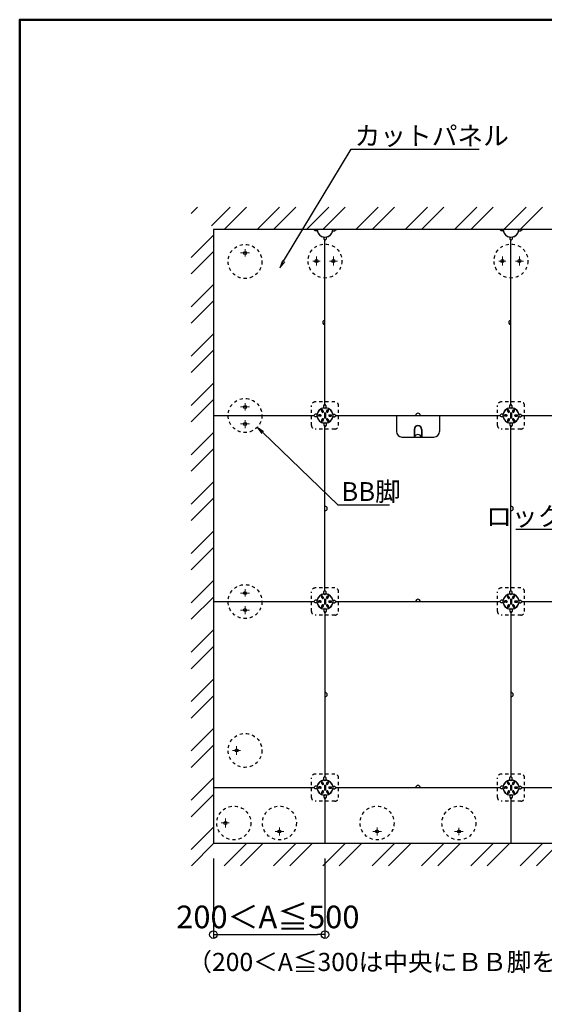
# Model space of a CAD drawing. Extents: x -6855 to -5655, y 30 to 861.
# Drawn here: x -6855 to -6646, y 469 to 861 of the extents above; entities that cross this region are included whole.
import ezdxf
from ezdxf import colors
from ezdxf.entities.mleader import LeaderData, LeaderLine
from ezdxf.math import Vec2, Vec3

# ---------------------------------------------------------------- set-up
doc = ezdxf.new("R2010")
doc.units = 0
doc.header["$LTSCALE"] = 0.33
doc.header["$MEASUREMENT"] = 0
doc.linetypes.add('CENTER', pattern=[12, 5, -0.8, 0.4, -0.8, 5])
doc.linetypes.add('DASHED1', pattern=[2.5, 1.25, -1.25])
doc.layers.get('0').update_dxf_attribs({"linetype": 'CONTINUOUS'})
doc.layers.get('DEFPOINTS').update_dxf_attribs({"linetype": 'CONTINUOUS'})
for name, color, linetype, lineweight in [('1躯体（ＲＣ）', 9, 'CONTINUOUS', 18), ('6文字', 2, 'CONTINUOUS', 20), ('center', 5, 'CENTER', 18), ('sunpou', 7, 'CONTINUOUS', 18)]:
    doc.layers.add(name, color=color, linetype=linetype, lineweight=lineweight)
doc.layers.add('zumenwaku', color=190, linetype='CONTINUOUS')
doc.styles.get("Standard").update_dxf_attribs({"font": 'simplex.shx', "width": 0.8, "bigfont": 'bigfont.shx'})
doc.dimstyles.new('詳細寸法', dxfattribs={"dimscale": 3, "dimtxt": 3, "dimasz": 1, "dimexe": 0.5, "dimexo": 2, "dimgap": 0.5, "dimtad": 1, "dimzin": 9, "dimdsep": 46, "dimtxsty": 'Standard', "dimblk1": 'ORIGIN', "dimblk2": 'ORIGIN', "dimsah": 1, "dimcen": 1, "dimclrd": 11, "dimclre": 11, "dimclrt": 2, "dimadec": 0, "dimazin": 2, "dimtfac": 1, "dimtmove": 2, "dimatfit": 3, "dimldrblk": 'OPEN', "dimfxl": 0.5, "dimtolj": 1, "dimtzin": 9, "dimarcsym": 0})

# ---------------------------------------------------------------- blocks, each defined once
blk = doc.blocks.new('_ORIGIN')
at = {"color": 0, "linetype": 'ByBlock'}
blk.add_line((0, 0), (-1, 0), dxfattribs=at)
blk.add_circle((0, 0), 0.5, dxfattribs=at)
blk = doc.blocks.new('*D12')
at = {"color": 11, "lineweight": -2, "transparency": 16777216}
for p, q in [((-6777.53, 527.39), (-6777.53, 495.64)), ((-6733.13, 527.39), (-6733.13, 495.64)), ((-6774.53, 497.14), (-6736.13, 497.14))]:
    blk.add_line(p, q, dxfattribs=at)
at = {"layer": 'DEFPOINTS', "color": 0, "transparency": 16777216}
for p in [(-6777.53, 533.39), (-6733.13, 533.39), (-6733.13, 497.14)]:
    blk.add_point(p, dxfattribs=at)
at = {"color": 11, "lineweight": -2, "transparency": 16777216, "xscale": 3, "yscale": 3, "zscale": 3, "rotation": 180}
blk.add_blockref('_ORIGIN', (-6777.53, 497.14), dxfattribs=at)
at = {"color": 11, "lineweight": -2, "transparency": 16777216, "xscale": 3, "yscale": 3, "zscale": 3}
blk.add_blockref('_ORIGIN', (-6733.13, 497.14), dxfattribs=at)
at = {"color": 2, "transparency": 16777216, "insert": (-6755.86, 504.17), "char_height": 9, "attachment_point": 5}
blk.add_mtext('\\A1;200＜A≦500', dxfattribs=at)
blk = doc.blocks.new('_OPEN')
at = {"color": 0, "linetype": 'ByBlock'}
for p, q in [((-1, 0.17), (0, 0)), ((0, 0), (-1, -0.17)), ((0, 0), (-1, 0))]:
    blk.add_line(p, q, dxfattribs=at)

msp = doc.modelspace()

# ---------------------------------------------------------------- linework, layer by layer
at = {"color": 3}
for p, q in [((-6363.1266, 777.5936), (-6777.5266, 777.5936)), ((-6777.5266, 777.5936), (-6777.5266, 533.3936)), ((-6777.5066, 777.5736), (-6777.5266, 533.3936)), ((-6363.1466, 777.5736), (-6777.5066, 777.5736)), ((-6736.9746, 777.0756), (-6737.584, 777.5936)), ((-6736.1611, 777.0756), (-6736.9746, 777.0756)), ((-6730.0921, 777.0756), (-6729.2786, 777.0756)), ((-6729.2786, 777.0756), (-6728.6691, 777.5936)), ((-6662.9746, 777.0756), (-6663.584, 777.5936)), ((-6662.1611, 777.0756), (-6662.9746, 777.0756)), ((-6656.0921, 777.0756), (-6655.2786, 777.0756)), ((-6655.2786, 777.0756), (-6654.6691, 777.5936)), ((-6733.6446, 774.5591), (-6733.6446, 773.7456)), ((-6733.6446, 773.7456), (-6733.1266, 773.1362)), ((-6732.6086, 773.7456), (-6733.1266, 773.1362)), ((-6733.1266, 708.051), (-6733.1266, 773.1362)), ((-6732.6086, 774.5591), (-6732.6086, 773.7456)), ((-6659.6446, 774.5591), (-6659.6446, 773.7456)), ((-6659.6446, 773.7456), (-6659.1266, 773.1362)), ((-6658.6086, 773.7456), (-6659.1266, 773.1362)), ((-6659.1266, 708.051), (-6659.1266, 773.1362)), ((-6658.6086, 774.5591), (-6658.6086, 773.7456)), ((-6734.2099, 704.96), (-6734.5474, 705.5445)), ((-6733.7682, 705.215), (-6734.1057, 705.7995)), ((-6733.6446, 707.4416), (-6733.1266, 708.051)), ((-6733.6446, 706.6399), (-6733.6446, 707.4416)), ((-6732.6086, 707.4416), (-6733.1266, 708.051)), ((-6732.6086, 706.6399), (-6732.6086, 707.4416)), ((-6732.4849, 705.215), (-6732.1474, 705.7995)), ((-6732.0432, 704.96), (-6731.7057, 705.5445)), ((-6660.2099, 704.96), (-6660.5474, 705.5445)), ((-6659.7682, 705.215), (-6660.1057, 705.7995)), ((-6659.6446, 707.4416), (-6659.1266, 708.051)), ((-6659.6446, 706.6399), (-6659.6446, 707.4416)), ((-6658.6086, 707.4416), (-6659.1266, 708.051)), ((-6658.6086, 706.6399), (-6658.6086, 707.4416)), ((-6658.4849, 705.215), (-6658.1474, 705.7995)), ((-6658.0432, 704.96), (-6657.7057, 705.5445)), ((-6777.5126, 703.5936), (-6737.584, 703.5936)), ((-6736.9746, 704.1116), (-6737.584, 703.5936)), ((-6736.9746, 703.0756), (-6737.584, 703.5936)), ((-6736.1728, 704.1116), (-6736.9746, 704.1116)), ((-6736.1728, 703.0756), (-6736.9746, 703.0756)), ((-6734.8516, 703.8486), (-6735.5266, 703.8486)), ((-6734.8516, 703.3386), (-6735.5266, 703.3386)), ((-6734.2099, 702.2272), (-6734.5474, 701.6426)), ((-6733.7682, 701.9722), (-6734.1057, 701.3876)), ((-6733.2766, 704.4936), (-6733.2766, 702.6936)), ((-6732.9766, 704.4936), (-6732.9766, 702.6936)), ((-6732.4849, 701.9722), (-6732.1474, 701.3876)), ((-6732.0432, 702.2272), (-6731.7057, 701.6426)), ((-6731.4016, 703.8486), (-6730.7266, 703.8486)), ((-6731.4016, 703.3386), (-6730.7266, 703.3386)), ((-6730.0803, 704.1116), (-6729.2786, 704.1116)), ((-6730.0803, 703.0756), (-6729.2786, 703.0756)), ((-6729.2786, 704.1116), (-6728.6691, 703.5936)), ((-6729.2786, 703.0756), (-6728.6691, 703.5936)), ((-6728.6691, 703.5936), (-6663.584, 703.5936)), ((-6728.6691, 703.5936), (-6663.584, 703.5936)), ((-6704.7106, 703.5936), (-6704.7106, 697.2296)), ((-6687.5426, 703.5936), (-6687.5426, 697.2296)), ((-6662.9746, 704.1116), (-6663.584, 703.5936)), ((-6662.9746, 703.0756), (-6663.584, 703.5936)), ((-6662.1728, 704.1116), (-6662.9746, 704.1116)), ((-6662.1728, 703.0756), (-6662.9746, 703.0756)), ((-6660.8516, 703.8486), (-6661.5266, 703.8486)), ((-6660.8516, 703.3386), (-6661.5266, 703.3386)), ((-6660.2099, 702.2272), (-6660.5474, 701.6426)), ((-6659.7682, 701.9722), (-6660.1057, 701.3876)), ((-6659.2766, 704.4936), (-6659.2766, 702.6936)), ((-6658.9766, 704.4936), (-6658.9766, 702.6936)), ((-6658.4849, 701.9722), (-6658.1474, 701.3876)), ((-6658.0432, 702.2272), (-6657.7057, 701.6426)), ((-6657.4016, 703.8486), (-6656.7266, 703.8486)), ((-6657.4016, 703.3386), (-6656.7266, 703.3386)), ((-6656.0803, 704.1116), (-6655.2786, 704.1116)), ((-6656.0803, 703.0756), (-6655.2786, 703.0756)), ((-6655.2786, 704.1116), (-6654.6691, 703.5936)), ((-6655.2786, 703.0756), (-6654.6691, 703.5936)), ((-6654.6691, 703.5936), (-6589.584, 703.5936)), ((-6733.6446, 700.5473), (-6733.6446, 699.7456)), ((-6733.6446, 699.7456), (-6733.1266, 699.1362)), ((-6732.6086, 699.7456), (-6733.1266, 699.1362)), ((-6733.1266, 634.051), (-6733.1266, 699.1362)), ((-6732.6086, 700.5473), (-6732.6086, 699.7456)), ((-6697.6806, 698.0584), (-6697.6806, 695.1576)), ((-6697.5326, 698.0584), (-6697.5326, 695.1576)), ((-6694.7206, 698.0584), (-6694.7206, 695.1576)), ((-6694.5726, 698.0584), (-6694.5726, 695.1576)), ((-6659.6446, 700.5473), (-6659.6446, 699.7456)), ((-6659.6446, 699.7456), (-6659.1266, 699.1362)), ((-6658.6086, 699.7456), (-6659.1266, 699.1362)), ((-6659.1266, 634.051), (-6659.1266, 699.1362)), ((-6658.6086, 700.5473), (-6658.6086, 699.7456)), ((-6734.2099, 630.96), (-6734.5474, 631.5445)), ((-6733.7682, 631.215), (-6734.1057, 631.7995)), ((-6733.6446, 633.4416), (-6733.1266, 634.051)), ((-6733.6446, 632.6399), (-6733.6446, 633.4416)), ((-6733.2766, 630.4936), (-6733.2766, 628.6936)), ((-6732.6086, 633.4416), (-6733.1266, 634.051)), ((-6732.9766, 630.4936), (-6732.9766, 628.6936)), ((-6732.6086, 632.6399), (-6732.6086, 633.4416)), ((-6732.4849, 631.215), (-6732.1474, 631.7995)), ((-6732.0432, 630.96), (-6731.7057, 631.5445)), ((-6660.2099, 630.96), (-6660.5474, 631.5445)), ((-6659.7682, 631.215), (-6660.1057, 631.7995)), ((-6659.6446, 633.4416), (-6659.1266, 634.051)), ((-6659.6446, 632.6399), (-6659.6446, 633.4416)), ((-6659.2766, 630.4936), (-6659.2766, 628.6936)), ((-6658.6086, 633.4416), (-6659.1266, 634.051)), ((-6658.9766, 630.4936), (-6658.9766, 628.6936)), ((-6658.6086, 632.6399), (-6658.6086, 633.4416)), ((-6658.4849, 631.215), (-6658.1474, 631.7995)), ((-6658.0432, 630.96), (-6657.7057, 631.5445)), ((-6777.5187, 629.5936), (-6737.584, 629.5936)), ((-6736.9746, 630.1116), (-6737.584, 629.5936)), ((-6736.9746, 629.0756), (-6737.584, 629.5936)), ((-6736.1728, 630.1116), (-6736.9746, 630.1116)), ((-6736.1728, 629.0756), (-6736.9746, 629.0756)), ((-6734.8516, 629.8486), (-6735.5266, 629.8486)), ((-6734.8516, 629.3386), (-6735.5266, 629.3386)), ((-6734.2099, 628.2272), (-6734.5474, 627.6426)), ((-6733.7682, 627.9722), (-6734.1057, 627.3876)), ((-6733.6446, 626.5473), (-6733.6446, 625.7456)), ((-6732.6086, 626.5473), (-6732.6086, 625.7456)), ((-6732.4849, 627.9722), (-6732.1474, 627.3876)), ((-6732.0432, 628.2272), (-6731.7057, 627.6426)), ((-6731.4016, 629.8486), (-6730.7266, 629.8486)), ((-6731.4016, 629.3386), (-6730.7266, 629.3386)), ((-6730.0803, 630.1116), (-6729.2786, 630.1116)), ((-6730.0803, 629.0756), (-6729.2786, 629.0756)), ((-6729.2786, 630.1116), (-6728.6691, 629.5936)), ((-6729.2786, 629.0756), (-6728.6691, 629.5936)), ((-6728.6691, 629.5936), (-6663.584, 629.5936)), ((-6662.9746, 630.1116), (-6663.584, 629.5936)), ((-6662.9746, 629.0756), (-6663.584, 629.5936)), ((-6662.1728, 630.1116), (-6662.9746, 630.1116)), ((-6662.1728, 629.0756), (-6662.9746, 629.0756)), ((-6660.8516, 629.8486), (-6661.5266, 629.8486)), ((-6660.8516, 629.3386), (-6661.5266, 629.3386)), ((-6660.2099, 628.2272), (-6660.5474, 627.6426)), ((-6659.7682, 627.9722), (-6660.1057, 627.3876)), ((-6659.6446, 626.5473), (-6659.6446, 625.7456)), ((-6658.6086, 626.5473), (-6658.6086, 625.7456)), ((-6658.4849, 627.9722), (-6658.1474, 627.3876)), ((-6658.0432, 628.2272), (-6657.7057, 627.6426)), ((-6657.4016, 629.8486), (-6656.7266, 629.8486)), ((-6657.4016, 629.3386), (-6656.7266, 629.3386)), ((-6656.0803, 630.1116), (-6655.2786, 630.1116)), ((-6656.0803, 629.0756), (-6655.2786, 629.0756)), ((-6655.2786, 630.1116), (-6654.6691, 629.5936)), ((-6655.2786, 629.0756), (-6654.6691, 629.5936)), ((-6654.6691, 629.5936), (-6589.584, 629.5936)), ((-6733.6446, 625.7456), (-6733.1266, 625.1362)), ((-6732.6086, 625.7456), (-6733.1266, 625.1362)), ((-6733.1266, 625.1362), (-6733.1266, 560.051)), ((-6659.6446, 625.7456), (-6659.1266, 625.1362)), ((-6658.6086, 625.7456), (-6659.1266, 625.1362)), ((-6659.1266, 625.1362), (-6659.1266, 560.051)), ((-6733.6446, 559.4416), (-6733.1266, 560.051)), ((-6732.6086, 559.4416), (-6733.1266, 560.051)), ((-6659.6446, 559.4416), (-6659.1266, 560.051)), ((-6658.6086, 559.4416), (-6659.1266, 560.051)), ((-6736.9746, 556.1116), (-6737.584, 555.5936)), ((-6736.1728, 556.1116), (-6736.9746, 556.1116)), ((-6734.2099, 556.96), (-6734.5474, 557.5445)), ((-6733.7682, 557.215), (-6734.1057, 557.7995)), ((-6733.6446, 558.6399), (-6733.6446, 559.4416)), ((-6733.2766, 556.4936), (-6733.2766, 554.6936)), ((-6732.9766, 556.4936), (-6732.9766, 554.6936)), ((-6732.6086, 558.6399), (-6732.6086, 559.4416)), ((-6732.4849, 557.215), (-6732.1474, 557.7995)), ((-6732.0432, 556.96), (-6731.7057, 557.5445)), ((-6730.0803, 556.1116), (-6729.2786, 556.1116)), ((-6729.2786, 556.1116), (-6728.6691, 555.5936)), ((-6662.9746, 556.1116), (-6663.584, 555.5936)), ((-6662.1728, 556.1116), (-6662.9746, 556.1116)), ((-6660.2099, 556.96), (-6660.5474, 557.5445)), ((-6659.7682, 557.215), (-6660.1057, 557.7995)), ((-6659.6446, 558.6399), (-6659.6446, 559.4416)), ((-6659.2766, 556.4936), (-6659.2766, 554.6936)), ((-6658.9766, 556.4936), (-6658.9766, 554.6936)), ((-6658.6086, 558.6399), (-6658.6086, 559.4416)), ((-6658.4849, 557.215), (-6658.1474, 557.7995)), ((-6658.0432, 556.96), (-6657.7057, 557.5445)), ((-6656.0803, 556.1116), (-6655.2786, 556.1116)), ((-6655.2786, 556.1116), (-6654.6691, 555.5936)), ((-6777.5266, 555.5936), (-6737.584, 555.5936)), ((-6736.9746, 555.0756), (-6737.584, 555.5936)), ((-6736.1728, 555.0756), (-6736.9746, 555.0756)), ((-6734.8516, 555.8486), (-6735.5266, 555.8486)), ((-6734.8516, 555.3386), (-6735.5266, 555.3386)), ((-6734.2099, 554.2272), (-6734.5474, 553.6426)), ((-6733.7682, 553.9722), (-6734.1057, 553.3876)), ((-6733.6446, 552.5473), (-6733.6446, 551.7456)), ((-6732.6086, 552.5473), (-6732.6086, 551.7456)), ((-6732.4849, 553.9722), (-6732.1474, 553.3876)), ((-6732.0432, 554.2272), (-6731.7057, 553.6426)), ((-6731.4016, 555.8486), (-6730.7266, 555.8486)), ((-6731.4016, 555.3386), (-6730.7266, 555.3386)), ((-6730.0803, 555.0756), (-6729.2786, 555.0756)), ((-6729.2786, 555.0756), (-6728.6691, 555.5936)), ((-6728.6691, 555.5936), (-6663.584, 555.5936)), ((-6662.9746, 555.0756), (-6663.584, 555.5936)), ((-6662.1728, 555.0756), (-6662.9746, 555.0756)), ((-6660.8516, 555.8486), (-6661.5266, 555.8486)), ((-6660.8516, 555.3386), (-6661.5266, 555.3386)), ((-6660.2099, 554.2272), (-6660.5474, 553.6426)), ((-6659.7682, 553.9722), (-6660.1057, 553.3876)), ((-6659.6446, 552.5473), (-6659.6446, 551.7456)), ((-6658.6086, 552.5473), (-6658.6086, 551.7456)), ((-6658.4849, 553.9722), (-6658.1474, 553.3876)), ((-6658.0432, 554.2272), (-6657.7057, 553.6426)), ((-6657.4016, 555.8486), (-6656.7266, 555.8486)), ((-6657.4016, 555.3386), (-6656.7266, 555.3386)), ((-6656.0803, 555.0756), (-6655.2786, 555.0756)), ((-6655.2786, 555.0756), (-6654.6691, 555.5936)), ((-6654.6691, 555.5936), (-6589.584, 555.5936)), ((-6733.6446, 551.7456), (-6733.1266, 551.1362)), ((-6732.6086, 551.7456), (-6733.1266, 551.1362)), ((-6733.1266, 551.1362), (-6733.1266, 533.3936)), ((-6659.6446, 551.7456), (-6659.1266, 551.1362)), ((-6658.6086, 551.7456), (-6659.1266, 551.1362)), ((-6659.1266, 551.1362), (-6659.1266, 533.3936)), ((-6363.1266, 533.3936), (-6777.5266, 533.3989)), ((-6363.1266, 533.3936), (-6777.5266, 533.3936))]:
    msp.add_line(p, q, dxfattribs=at)
at = {"color": 2, "linetype": 'DASHED1', "ltscale": 3}
for p, q in [((-6729.2046, 708.9956), (-6737.0486, 708.9956)), ((-6655.2046, 708.9956), (-6663.0486, 708.9956)), ((-6738.5286, 699.6716), (-6738.5286, 707.5156)), ((-6727.7246, 699.6716), (-6727.7246, 707.5156)), ((-6664.5286, 699.6716), (-6664.5286, 707.5156)), ((-6653.7246, 699.6716), (-6653.7246, 707.5156)), ((-6729.2046, 698.1916), (-6737.0486, 698.1916)), ((-6655.2046, 698.1916), (-6663.0486, 698.1916)), ((-6729.2046, 634.9956), (-6737.0486, 634.9956)), ((-6655.2046, 634.9956), (-6663.0486, 634.9956)), ((-6738.5286, 625.6716), (-6738.5286, 633.5156)), ((-6727.7246, 625.6716), (-6727.7246, 633.5156)), ((-6664.5286, 625.6716), (-6664.5286, 633.5156)), ((-6653.7246, 625.6716), (-6653.7246, 633.5156)), ((-6729.2046, 624.1916), (-6737.0486, 624.1916)), ((-6655.2046, 624.1916), (-6663.0486, 624.1916)), ((-6729.2046, 560.9956), (-6737.0486, 560.9956)), ((-6655.2046, 560.9956), (-6663.0486, 560.9956)), ((-6738.5286, 551.6716), (-6738.5286, 559.5156)), ((-6727.7246, 551.6716), (-6727.7246, 559.5156)), ((-6664.5286, 551.6716), (-6664.5286, 559.5156)), ((-6653.7246, 551.6716), (-6653.7246, 559.5156)), ((-6729.2046, 550.1916), (-6737.0486, 550.1916)), ((-6655.2046, 550.1916), (-6663.0486, 550.1916))]:
    msp.add_line(p, q, dxfattribs=at)
at = {"color": 3, "linetype": 'Continuous'}
for p, q in [((-6702.4906, 695.0096), (-6689.7626, 695.0096)), ((-6697.6806, 695.8976), (-6697.5326, 695.8976)), ((-6697.6806, 695.7496), (-6697.5326, 695.7496)), ((-6694.7206, 695.8976), (-6694.5726, 695.8976)), ((-6694.7206, 695.7496), (-6694.5726, 695.7496)), ((-6733.1266, 551.1362), (-6733.1266, 533.3936))]:
    msp.add_line(p, q, dxfattribs=at)
at = {"color": 3, "linetype": 'DASHED1', "ltscale": 3}
for centre in [(-6764.9466, 764.8436), (-6733.1266, 765.0136), (-6659.1266, 765.0136), (-6764.9466, 703.5936), (-6764.9466, 629.5772), (-6764.9466, 570.3772), (-6769.3866, 541.5373), (-6751.2596, 541.5373), (-6712.4066, 541.5373), (-6679.8466, 541.5373)]:
    msp.add_circle(centre, 6.75, dxfattribs=at)
at = {"color": 3}
for centre, radius in [((-6764.9466, 768.2186), 0.6), ((-6736.5016, 765.0136), 0.6), ((-6729.7516, 765.0136), 0.6), ((-6662.5016, 765.0136), 0.6), ((-6655.7516, 765.0136), 0.6), ((-6764.9466, 706.9686), 0.6), ((-6733.1266, 703.5936), 3.09), ((-6733.1266, 706.3686), 0.0433), ((-6659.1266, 703.5936), 3.09), ((-6659.1266, 706.3686), 0.0433), ((-6764.9466, 700.2186), 0.6), ((-6733.1266, 700.8186), 0.0433), ((-6659.1266, 700.8186), 0.0433), ((-6764.9466, 632.9522), 0.6), ((-6733.1266, 629.5936), 3.09), ((-6733.1266, 632.3686), 0.0433), ((-6659.1266, 629.5936), 3.09), ((-6659.1266, 632.3686), 0.0433), ((-6764.9466, 626.2022), 0.6), ((-6733.1266, 626.8186), 0.0433), ((-6659.1266, 626.8186), 0.0433), ((-6768.3216, 570.3772), 0.6), ((-6733.1266, 555.5936), 3.09), ((-6733.1266, 558.3686), 0.0433), ((-6659.1266, 555.5936), 3.09), ((-6659.1266, 558.3686), 0.0433), ((-6733.1266, 552.8186), 0.0433), ((-6659.1266, 552.8186), 0.0433), ((-6772.7616, 541.5373), 0.6), ((-6751.2596, 538.1623), 0.6), ((-6712.4066, 538.1623), 0.6), ((-6679.8466, 538.1623), 0.6)]:
    msp.add_circle(centre, radius, dxfattribs=at)
for centre, radius, start, end in [((-6733.1266, 777.5936), 3.0784, 180, 0), ((-6659.1266, 777.5936), 3.0784, 180, 0), ((-6733.1266, 740.5936), 0.888, 90, 270), ((-6659.1266, 740.5936), 0.888, 90, 270), ((-6734.3266, 705.672), 0.255, 30, 210), ((-6733.9891, 705.0875), 0.255, 210, 30), ((-6732.2641, 705.0875), 0.255, 150, 330), ((-6731.9266, 705.672), 0.255, 330, 150), ((-6660.3266, 705.672), 0.255, 30, 210), ((-6659.9891, 705.0875), 0.255, 210, 30), ((-6658.2641, 705.0875), 0.255, 150, 330), ((-6657.9266, 705.672), 0.255, 330, 150), ((-6735.5266, 703.5936), 0.255, 90, 270), ((-6734.8516, 703.5936), 0.255, 270, 90), ((-6734.3266, 701.5151), 0.255, 150, 330), ((-6733.9891, 702.0997), 0.255, 330, 150), ((-6733.1266, 704.4936), 0.15, 0, 180), ((-6733.1266, 702.6936), 0.15, 180, 0), ((-6732.2641, 702.0997), 0.255, 30, 210), ((-6731.9266, 701.5151), 0.255, 210, 30), ((-6731.4016, 703.5936), 0.255, 90, 270), ((-6730.7266, 703.5936), 0.255, 270, 90), ((-6696.1266, 703.5936), 0.888, 0, 180), ((-6696.1266, 703.5936), 0.888, 0, 180), ((-6661.5266, 703.5936), 0.255, 90, 270), ((-6660.8516, 703.5936), 0.255, 270, 90), ((-6660.3266, 701.5151), 0.255, 150, 330), ((-6659.9891, 702.0997), 0.255, 330, 150), ((-6659.1266, 704.4936), 0.15, 0, 180), ((-6659.1266, 702.6936), 0.15, 180, 0), ((-6658.2641, 702.0997), 0.255, 30, 210), ((-6657.9266, 701.5151), 0.255, 210, 30), ((-6657.4016, 703.5936), 0.255, 90, 270), ((-6656.7266, 703.5936), 0.255, 270, 90), ((-6702.4906, 697.2296), 2.22, 180, 270), ((-6696.1266, 698.0584), 1.554, 0, 180), ((-6696.1266, 698.0584), 1.406, 0, 180), ((-6689.7626, 697.2296), 2.22, 270, 0), ((-6697.6066, 695.1576), 0.074, 180, 0), ((-6696.1266, 694.5475), 1.48, 18.194872, 161.805128), ((-6694.6466, 695.1576), 0.074, 180, 0), ((-6733.1266, 666.5936), 0.888, 270, 90), ((-6659.1266, 666.5936), 0.888, 270, 90), ((-6734.3266, 631.672), 0.255, 30, 210), ((-6733.9891, 631.0875), 0.255, 210, 30), ((-6733.1266, 630.4936), 0.15, 0, 180), ((-6732.2641, 631.0875), 0.255, 150, 330), ((-6731.9266, 631.672), 0.255, 330, 150), ((-6696.1266, 629.5936), 0.888, 0, 180), ((-6696.1266, 629.5936), 0.888, 0, 180), ((-6660.3266, 631.672), 0.255, 30, 210), ((-6659.9891, 631.0875), 0.255, 210, 30), ((-6659.1266, 630.4936), 0.15, 0, 180), ((-6658.2641, 631.0875), 0.255, 150, 330), ((-6657.9266, 631.672), 0.255, 330, 150), ((-6735.5266, 629.5936), 0.255, 90, 270), ((-6734.8516, 629.5936), 0.255, 270, 90), ((-6734.3266, 627.5151), 0.255, 150, 330), ((-6733.9891, 628.0997), 0.255, 330, 150), ((-6733.1266, 628.6936), 0.15, 180, 0), ((-6732.2641, 628.0997), 0.255, 30, 210), ((-6731.9266, 627.5151), 0.255, 210, 30), ((-6731.4016, 629.5936), 0.255, 90, 270), ((-6730.7266, 629.5936), 0.255, 270, 90), ((-6661.5266, 629.5936), 0.255, 90, 270), ((-6660.8516, 629.5936), 0.255, 270, 90), ((-6660.3266, 627.5151), 0.255, 150, 330), ((-6659.9891, 628.0997), 0.255, 330, 150), ((-6659.1266, 628.6936), 0.15, 180, 0), ((-6658.2641, 628.0997), 0.255, 30, 210), ((-6657.9266, 627.5151), 0.255, 210, 30), ((-6657.4016, 629.5936), 0.255, 90, 270), ((-6656.7266, 629.5936), 0.255, 270, 90), ((-6733.1266, 592.5936), 0.888, 270, 90), ((-6659.1266, 592.5936), 0.888, 270, 90), ((-6734.3266, 557.672), 0.255, 30, 210), ((-6733.9891, 557.0875), 0.255, 210, 30), ((-6733.1266, 556.4936), 0.15, 0, 180), ((-6732.2641, 557.0875), 0.255, 150, 330), ((-6731.9266, 557.672), 0.255, 330, 150), ((-6696.1266, 555.5936), 0.888, 0, 180), ((-6696.1266, 555.5936), 0.888, 0, 180), ((-6660.3266, 557.672), 0.255, 30, 210), ((-6659.9891, 557.0875), 0.255, 210, 30), ((-6659.1266, 556.4936), 0.15, 0, 180), ((-6658.2641, 557.0875), 0.255, 150, 330), ((-6657.9266, 557.672), 0.255, 330, 150), ((-6735.5266, 555.5936), 0.255, 90, 270), ((-6734.8516, 555.5936), 0.255, 270, 90), ((-6734.3266, 553.5151), 0.255, 150, 330), ((-6733.9891, 554.0997), 0.255, 330, 150), ((-6733.1266, 554.6936), 0.15, 180, 0), ((-6732.2641, 554.0997), 0.255, 30, 210), ((-6731.9266, 553.5151), 0.255, 210, 30), ((-6731.4016, 555.5936), 0.255, 90, 270), ((-6730.7266, 555.5936), 0.255, 270, 90), ((-6661.5266, 555.5936), 0.255, 90, 270), ((-6660.8516, 555.5936), 0.255, 270, 90), ((-6660.3266, 553.5151), 0.255, 150, 330), ((-6659.9891, 554.0997), 0.255, 330, 150), ((-6659.1266, 554.6936), 0.15, 180, 0), ((-6658.2641, 554.0997), 0.255, 30, 210), ((-6657.9266, 553.5151), 0.255, 210, 30), ((-6657.4016, 555.5936), 0.255, 90, 270), ((-6656.7266, 555.5936), 0.255, 270, 90)]:
    msp.add_arc(centre, radius, start, end, dxfattribs=at)
at = {"color": 2}
for centre, start, end in [((-6733.1266, 777.5936), 189.594068, 260.405932), ((-6733.1266, 777.5936), 279.594068, 350.405932), ((-6659.1266, 777.5936), 189.594068, 260.405932), ((-6659.1266, 777.5936), 279.594068, 350.405932), ((-6733.1266, 703.5936), 99.594068, 170.405932), ((-6733.1266, 703.5936), 9.594068, 80.405932), ((-6659.1266, 703.5936), 99.594068, 170.405932), ((-6659.1266, 703.5936), 9.594068, 80.405932), ((-6733.1266, 703.5936), 189.594068, 260.405932), ((-6733.1266, 703.5936), 279.594068, 350.405932), ((-6659.1266, 703.5936), 189.594068, 260.405932), ((-6659.1266, 703.5936), 279.594068, 350.405932), ((-6733.1266, 629.5936), 99.594068, 170.405932), ((-6733.1266, 629.5936), 9.594068, 80.405932), ((-6659.1266, 629.5936), 99.594068, 170.405932), ((-6659.1266, 629.5936), 9.594068, 80.405932), ((-6733.1266, 629.5936), 189.594068, 260.405932), ((-6733.1266, 629.5936), 279.594068, 350.405932), ((-6659.1266, 629.5936), 189.594068, 260.405932), ((-6659.1266, 629.5936), 279.594068, 350.405932), ((-6733.1266, 555.5936), 99.594068, 170.405932), ((-6733.1266, 555.5936), 9.594068, 80.405932), ((-6659.1266, 555.5936), 99.594068, 170.405932), ((-6659.1266, 555.5936), 9.594068, 80.405932), ((-6733.1266, 555.5936), 189.594068, 260.405932), ((-6733.1266, 555.5936), 279.594068, 350.405932), ((-6659.1266, 555.5936), 189.594068, 260.405932), ((-6659.1266, 555.5936), 279.594068, 350.405932)]:
    msp.add_arc(centre, 3.108, start, end, dxfattribs=at)
at = {"color": 2, "linetype": 'DASHED1', "ltscale": 3}
for centre, start, end in [((-6737.0486, 707.5156), 90, 180), ((-6729.2046, 707.5156), 0, 90), ((-6663.0486, 707.5156), 90, 180), ((-6655.2046, 707.5156), 0, 90), ((-6737.0486, 699.6716), 180, 270), ((-6729.2046, 699.6716), 270, 0), ((-6663.0486, 699.6716), 180, 270), ((-6655.2046, 699.6716), 270, 0), ((-6737.0486, 633.5156), 90, 180), ((-6729.2046, 633.5156), 0, 90), ((-6663.0486, 633.5156), 90, 180), ((-6655.2046, 633.5156), 0, 90), ((-6737.0486, 625.6716), 180, 270), ((-6729.2046, 625.6716), 270, 0), ((-6663.0486, 625.6716), 180, 270), ((-6655.2046, 625.6716), 270, 0), ((-6737.0486, 559.5156), 90, 180), ((-6729.2046, 559.5156), 0, 90), ((-6663.0486, 559.5156), 90, 180), ((-6655.2046, 559.5156), 0, 90), ((-6737.0486, 551.6716), 180, 270), ((-6729.2046, 551.6716), 270, 0), ((-6663.0486, 551.6716), 180, 270), ((-6655.2046, 551.6716), 270, 0)]:
    msp.add_arc(centre, 1.48, start, end, dxfattribs=at)
at = {"layer": '1躯体（ＲＣ）'}
for p, q in [((-6786.4066, 783.9847), (-6783.9177, 786.4736)), ((-6778.2362, 779.0736), (-6770.8362, 786.4736)), ((-6773.1755, 777.5936), (-6764.2955, 786.4736)), ((-6760.094, 777.5936), (-6751.214, 786.4736)), ((-6753.5533, 777.5936), (-6744.6733, 786.4736)), ((-6740.4718, 777.5936), (-6731.5918, 786.4736)), ((-6733.9311, 777.5936), (-6725.0511, 786.4736)), ((-6720.8496, 777.5936), (-6711.9696, 786.4736)), ((-6714.3088, 777.5936), (-6705.4288, 786.4736)), ((-6701.2274, 777.5936), (-6692.3474, 786.4736)), ((-6694.6866, 777.5936), (-6685.8066, 786.4736)), ((-6681.6052, 777.5936), (-6672.7252, 786.4736)), ((-6675.0644, 777.5936), (-6666.1844, 786.4736)), ((-6661.9829, 777.5936), (-6653.1029, 786.4736)), ((-6655.4422, 777.5936), (-6646.5622, 786.4736)), ((-6786.4066, 766.4195), (-6777.5266, 775.2995)), ((-6786.4066, 759.8788), (-6777.5266, 768.7588)), ((-6786.4066, 746.7973), (-6777.5266, 755.6773)), ((-6786.4066, 740.2566), (-6777.5266, 749.1366)), ((-6786.4066, 727.1751), (-6777.5266, 736.0551)), ((-6786.4066, 720.6343), (-6777.5266, 729.5143)), ((-6786.4066, 707.5529), (-6777.5266, 716.4329)), ((-6786.4066, 701.0121), (-6777.5266, 709.8921)), ((-6786.4066, 687.9307), (-6777.5266, 696.8107)), ((-6786.4066, 681.3899), (-6777.5266, 690.2699)), ((-6786.4066, 668.3084), (-6777.5266, 677.1884)), ((-6786.4066, 661.7677), (-6777.5266, 670.6477)), ((-6786.4066, 648.6862), (-6777.5266, 657.5662)), ((-6786.4066, 642.1455), (-6777.5266, 651.0255)), ((-6786.4066, 629.064), (-6777.5266, 637.944)), ((-6786.4066, 622.5233), (-6777.5266, 631.4033)), ((-6786.4066, 609.4418), (-6777.5266, 618.3218)), ((-6786.4066, 602.9011), (-6777.5266, 611.7811)), ((-6786.4066, 589.8196), (-6777.5266, 598.6996)), ((-6786.4066, 583.2789), (-6777.5266, 592.1589)), ((-6786.4066, 570.1974), (-6777.5266, 579.0774)), ((-6786.4066, 563.6566), (-6777.5266, 572.5366)), ((-6786.4066, 550.5752), (-6777.5266, 559.4552)), ((-6786.4066, 544.0344), (-6777.5266, 552.9144)), ((-6786.4066, 530.9529), (-6777.5266, 539.8329)), ((-6786.3001, 524.5187), (-6777.4201, 533.3987)), ((-6773.2186, 524.5187), (-6764.3437, 533.3936)), ((-6766.6779, 524.5187), (-6757.803, 533.3936)), ((-6753.5964, 524.5187), (-6744.7215, 533.3936)), ((-6747.0556, 524.5187), (-6738.1808, 533.3936)), ((-6733.9742, 524.5187), (-6725.0993, 533.3936)), ((-6727.4334, 524.5187), (-6718.5585, 533.3936)), ((-6714.352, 524.5187), (-6705.4771, 533.3936)), ((-6707.8112, 524.5187), (-6698.9363, 533.3936)), ((-6694.7297, 524.5187), (-6685.8549, 533.3936)), ((-6688.189, 524.5187), (-6679.3141, 533.3936)), ((-6675.1075, 524.5187), (-6666.2326, 533.3936)), ((-6668.5668, 524.5187), (-6659.6919, 533.3936)), ((-6655.4853, 524.5187), (-6646.6104, 533.3936)), ((-6648.9446, 524.5187), (-6640.0697, 533.3936))]:
    msp.add_line(p, q, dxfattribs=at)
at = {"layer": 'center'}
for p, q in [((-6763.2229, 768.2186), (-6766.6898, 768.2186)), ((-6764.9466, 766.8272), (-6764.9466, 769.7288)), ((-6735.1102, 765.0136), (-6738.0117, 765.0136)), ((-6736.5016, 763.2899), (-6736.5016, 766.7568)), ((-6728.1127, 765.0136), (-6731.3206, 765.0136)), ((-6729.7516, 763.2899), (-6729.7516, 766.7568)), ((-6661.1102, 765.0136), (-6664.0117, 765.0136)), ((-6662.5016, 763.2899), (-6662.5016, 766.7568)), ((-6654.1127, 765.0136), (-6657.3206, 765.0136)), ((-6655.7516, 763.2899), (-6655.7516, 766.7568)), ((-6763.2229, 706.9686), (-6766.6898, 706.9686)), ((-6764.9466, 705.5772), (-6764.9466, 708.4788)), ((-6764.9466, 698.5798), (-6764.9466, 701.7877)), ((-6763.2229, 700.2186), (-6766.6898, 700.2186)), ((-6764.9466, 631.5609), (-6764.9466, 634.4624)), ((-6763.2229, 632.9522), (-6766.6898, 632.9522)), ((-6764.9466, 624.5634), (-6764.9466, 627.7713)), ((-6763.2229, 626.2022), (-6766.6898, 626.2022)), ((-6768.3216, 568.6536), (-6768.3216, 572.1205)), ((-6769.9604, 570.3772), (-6766.7525, 570.3772)), ((-6774.4004, 541.5373), (-6771.1925, 541.5373)), ((-6772.7616, 543.261), (-6772.7616, 539.7941)), ((-6749.536, 538.1623), (-6753.0029, 538.1623)), ((-6751.2596, 536.5235), (-6751.2596, 539.7314)), ((-6714.1302, 538.1623), (-6710.6633, 538.1623)), ((-6712.4066, 536.5235), (-6712.4066, 539.7314)), ((-6678.1229, 538.1623), (-6681.5898, 538.1623)), ((-6679.8466, 539.5537), (-6679.8466, 536.6522))]:
    msp.add_line(p, q, dxfattribs=at)
at = {"layer": 'zumenwaku', "linetype": 'Continuous', "lineweight": 50}
msp.add_lwpolyline([(-6854.6017, 30), (-5654.6017, 30), (-5654.6017, 861), (-6854.6017, 861)], close=True, dxfattribs=at)

# ---------------------------------------------------------------- texts
at = {"layer": 'sunpou', "color": 2}
msp.add_text('（200＜A≦300は中央にＢＢ脚を配置し補強する。）', height=7.2, dxfattribs=at).set_placement((-6787.8933, 482.6597))

# ---------------------------------------------------------------- dimensions: what is measured, and where the dimension line sits
at = {"color": 2}
dim = msp.add_linear_dim(base=(-6733.1266, 497.1412), p1=(-6777.5266, 533.3936), p2=(-6733.1266, 533.3936), text='200＜A≦500', dimstyle='詳細寸法', dxfattribs=at)
dim.commit()
dim.dimension.update_dxf_attribs({"geometry": '*D12', "text_midpoint": (-6755.8589, 504.1716), "dimtype": 160})

# ---------------------------------------------------------------- leaders
at = {"layer": '6文字'}
ml = msp.add_multileader_mtext('Standard', dxfattribs=at)
ml.set_content('カットパネル', color=256)
ml.set_leader_properties(color=11)
ml.set_arrow_properties(name='OPEN')
ml.build(insert=Vec2(0, 0))
ml.multileader.update_dxf_attribs({"text_left_attachment_type": 6, "text_right_attachment_type": 6, "dogleg_length": 0.36, "arrow_head_size": 3, "scale": 3})
ctx = ml.context
ctx.base_point, ctx.scale, ctx.char_height, ctx.arrow_head_size, ctx.landing_gap_size, ctx.plane_origin = Vec3(-6721.6258, 809.5707), 3, 7.5, 3, 0.27, Vec3(-6722.7058, 809.5707)
ctx.left_attachment, ctx.right_attachment = 6, 6
notes = []
notes.append((ctx, [(0, (1, 1, 0), (-6722.7058, 809.5707), (1, 0), 1.08, [(0, [(-6751.137, 762.3398)], 0, [])])]))
ctx.mtext.insert, ctx.mtext.flow_direction = Vec3(-6721.3558, 818.5707), 5
ml = msp.add_multileader_mtext('Standard', dxfattribs=at)
ml.set_content('BB脚', color=256)
ml.set_leader_properties(color=11)
ml.set_arrow_properties(name='OPEN')
ml.build(insert=Vec2(0, 0))
ml.multileader.update_dxf_attribs({"text_left_attachment_type": 6, "text_right_attachment_type": 6, "dogleg_length": 0.36, "arrow_head_size": 3, "scale": 3})
ctx = ml.context
ctx.base_point, ctx.scale, ctx.char_height, ctx.arrow_head_size, ctx.landing_gap_size, ctx.plane_origin = Vec3(-6726.8872, 668.081), 3, 7.5, 3, 0.27, Vec3(-6727.9672, 668.081)
ctx.left_attachment, ctx.right_attachment = 6, 6
notes.append((ctx, [(0, (1, 1, 0), (-6727.9672, 668.081), (1, 0), 1.08, [(0, [(-6760.0737, 698.9226)], 0, [])])]))
ctx.mtext.insert, ctx.mtext.flow_direction = Vec3(-6726.6172, 677.081), 5
ml = msp.add_multileader_mtext('Standard', dxfattribs=at)
ml.set_content('ロックリング', color=256)
ml.set_leader_properties(color=11)
ml.set_arrow_properties(name='OPEN')
ml.build(insert=Vec2(0, 0))
ml.multileader.update_dxf_attribs({"text_left_attachment_type": 6, "text_right_attachment_type": 6, "dogleg_length": 0.36, "arrow_head_size": 3, "scale": 3})
ctx = ml.context
ctx.base_point, ctx.scale, ctx.char_height, ctx.arrow_head_size, ctx.landing_gap_size, ctx.plane_origin = Vec3(-6648.6806, 658.1982), 3, 7.5, 3, 0.27, Vec3(-6557.9857, 658.5647)
ctx.left_attachment, ctx.right_attachment, ctx.text_align_type = 6, 6, 2
notes.append((ctx, [(1, (1, 1, 0), (-6606.2606, 658.1982), (-1, 0), 1.08, [(0, [(-6585.7141, 629.1339)], 0, [])])]))
ctx.mtext.insert, ctx.mtext.alignment, ctx.mtext.flow_direction = Vec3(-6607.6106, 667.1982), 3, 5
for ctx, leaders in notes:
    for number, flags, end, landing, length, lines in leaders:
        leader = LeaderData()
        leader.index, (leader.has_last_leader_line, leader.has_dogleg_vector, leader.attachment_direction) = number, flags
        leader.last_leader_point, leader.dogleg_vector, leader.dogleg_length = Vec3(end), Vec3(landing), length
        for number, points, colour, breaks in lines:
            line = LeaderLine()
            line.index, line.vertices, line.color, line.breaks = number, Vec3.list(points), colors.encode_raw_color(colour), breaks
            leader.lines.append(line)
        ctx.leaders.append(leader)

doc.saveas('drawing.dxf')
